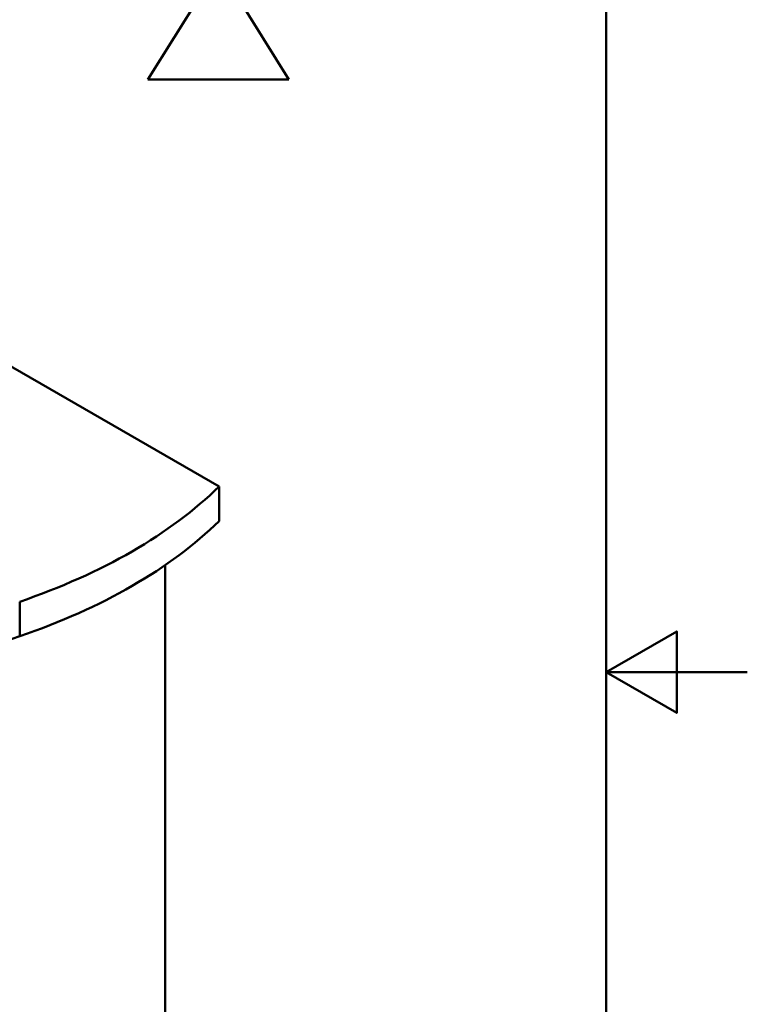
# Paper-space layout 'ISO_11' of a CAD drawing. Units: millimetres. Extents: x 0 to 2100, y 0 to 2970.
# Drawn here: x 1584 to 2100, y 1249 to 1948 of the extents above; entities that cross this region are included whole.
import ezdxf

# ---------------------------------------------------------------- set-up
doc = ezdxf.new("R2010")
doc.units = ezdxf.units.MM
doc.header["$LTSCALE"] = 10
for name, color, linetype, lineweight in [('Sketch Geometry(ISO)', 7, 'Continuous', 50), ('Visible Edges(ISO)', 7, 'Continuous', 50), ('Visible Tangent Edges(ISO)', 7, 'Continuous', 50)]:
    doc.layers.add(name, color=color, linetype=linetype, lineweight=lineweight)

# ---------------------------------------------------------------- blocks, each defined once
blk = doc.blocks.new('under_mount')
at = {"layer": 'Sketch Geometry(ISO)'}
for p, q in [((-12.5, 6.5), (12.5, 6.5)), ((-12.5, 1.5), (-12.5, 6.5)), ((-12.5, 1.5), (-9.613, 6.5)), ((-11.576, 6.5), (-12.5, 4.9)), ((-10.8, 1.5), (-7.913, 6.5)), ((-9.1, 1.5), (-6.213, 6.5)), ((-7.4, 1.5), (-4.513, 6.5)), ((-5.7, 1.5), (-2.813, 6.5)), ((-4, 1.5), (-1.113, 6.5)), ((-2.3, 1.5), (0.587, 6.5)), ((-0.6, 1.5), (2.287, 6.5)), ((1.1, 1.5), (3.987, 6.5)), ((2.8, 1.5), (5.687, 6.5)), ((4.5, 1.5), (7.387, 6.5)), ((6.2, 1.5), (9.087, 6.5)), ((7.9, 1.5), (10.787, 6.5)), ((9.6, 1.5), (12.487, 6.5)), ((12.5, 6.5), (12.5, 1.5)), ((12.5, 3.123), (11.563, 1.5)), ((12.5, 1.5), (-12.5, 1.5))]:
    blk.add_line(p, q, dxfattribs=at)
at = {"layer": 'Sketch Geometry(ISO)', "lineweight": 50}
for p, q in [((0, 1.5), (-5, -6.5)), ((0, 1.5), (5, -6.5)), ((-5, -6.5), (5, -6.5))]:
    blk.add_line(p, q, dxfattribs=at)
blk = doc.blocks.new('Borders Default Border')
at = {"layer": 'Sketch Geometry(ISO)', "flags": 128}
for points in [[(10, 10), (10, 287), (200, 287), (200, 10), (10, 10)], [(210, 148.5), (200, 148.5), (205, 151.387), (205, 145.613), (200, 148.5)]]:
    blk.add_lwpolyline(points, dxfattribs=at)

psp = doc.layouts.new('ISO_11')

# ---------------------------------------------------------------- linework, layer by layer
at = {"layer": 'Visible Edges(ISO)'}
for p, q in [((1725.39, 1616.62), (1492.8, 1750.9)), ((1725.39, 1616.62), (1725.39, 1592.12)), ((1687.21, 1560.94), (1687.21, 986.28))]:
    psp.add_line(p, q, dxfattribs=at)
for centre, major_axis, start_param, end_param in [((1380.82, 1733.91), (400, 0), 5.245107, 5.750467), ((1380.82, 1709.41), (-400, 0), 2.103514, 2.608875), ((1787.12, 1311.53), (-400, 0), 5.245107, 5.750467)]:
    psp.add_ellipse(centre, major_axis=major_axis, ratio=0.57735, start_param=start_param, end_param=end_param, dxfattribs=at)
at = {"layer": 'Visible Tangent Edges(ISO)'}
psp.add_line((1583.97, 1534.97), (1583.97, 1510.47), dxfattribs=at)

# ---------------------------------------------------------------- block references
at = {"xscale": 10, "yscale": 10, "zscale": 10}
for name, p in [('Borders Default Border', (0, 0)), ('under_mount', (1724.94, 1970.23))]:
    psp.add_blockref(name, p, dxfattribs=at)

doc.saveas('drawing.dxf')
